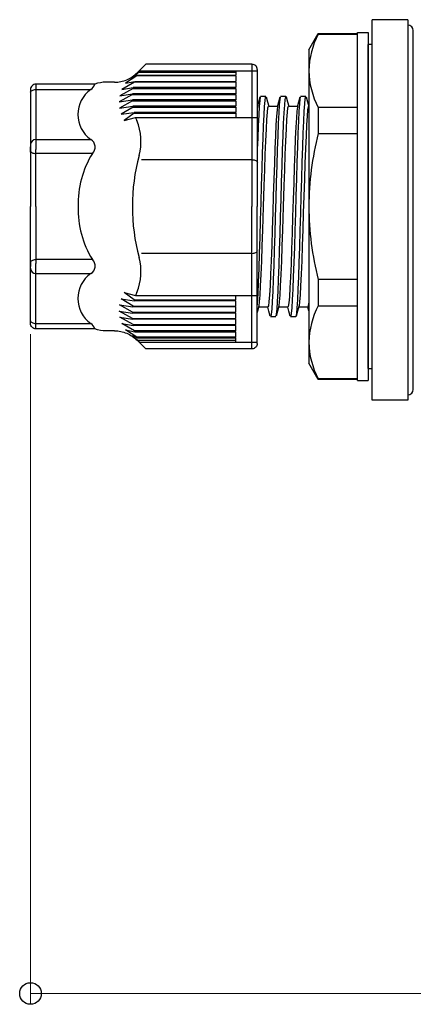
# Model space of a CAD drawing. Units: millimetres. Extents: x 0 to 1682, y 0 to 1188.
# Drawn here: x 773 to 809, y 563 to 654 of the extents above; entities that cross this region are included whole.
import ezdxf

# ---------------------------------------------------------------- set-up
doc = ezdxf.new("R2010")
doc.units = ezdxf.units.MM
doc.layers.add('YKK_13', color=4, linetype='Continuous', lineweight=30)
doc.layers.add('YKK_D', color=6, linetype='Continuous', lineweight=13)

msp = doc.modelspace()

# ---------------------------------------------------------------- linework, layer by layer
at = {"layer": 'YKK_13'}
for p, q in [((805.623, 618.9), (805.623, 654.1)), ((808.944, 654.1), (805.623, 654.1)), ((808.944, 654.1), (808.944, 618.9)), ((799.771, 651.313), (800.637, 652.813)), ((800.637, 652.813), (804.271, 652.813)), ((800.637, 652.813), (800.637, 652.752)), ((800.637, 652.752), (804.271, 652.752)), ((804.271, 620.713), (804.271, 652.913)), ((804.271, 652.913), (805.271, 652.913)), ((805.271, 652.913), (805.271, 620.713)), ((809.447, 653.024), (809.447, 653.097)), ((809.447, 646.109), (809.447, 653.024)), ((805.623, 651.813), (805.271, 651.813)), ((805.271, 621.813), (805.271, 651.813)), ((799.771, 651.313), (799.771, 649.371)), ((805.271, 649.37), (805.271, 651.313)), ((784.672, 649.977), (783.876, 649.181)), ((794.509, 649.977), (784.672, 649.977)), ((794.509, 649.977), (794.51, 636.813)), ((783.842, 648.891), (782.787, 648.214)), ((783.435, 648.789), (783.988, 649.214)), ((783.875, 648.97), (783.435, 648.789)), ((793.004, 648.891), (783.842, 648.891)), ((783.875, 648.97), (793.004, 648.97)), ((793.004, 649.214), (783.988, 649.214)), ((784.069, 649.374), (795.004, 649.374)), ((793.004, 649.374), (793.004, 648.97)), ((793.004, 648.891), (793.004, 648.395)), ((795.004, 649.481), (795.004, 636.813)), ((799.771, 649.371), (799.771, 636.813)), ((779.972, 648.131), (774.505, 648.131)), ((774.507, 648.131), (774.507, 642.097)), ((781.788, 648.316), (781.009, 648.316)), ((783.511, 647.741), (782.28, 647.064)), ((783.642, 648.316), (782.463, 647.639)), ((782.463, 647.639), (783.525, 647.82)), ((782.787, 648.214), (783.665, 648.395)), ((783.511, 647.741), (793.004, 647.741)), ((793.004, 647.82), (783.525, 647.82)), ((793.004, 648.316), (783.642, 648.316)), ((783.665, 648.395), (793.004, 648.395)), ((793.004, 648.316), (793.004, 647.82)), ((793.004, 647.741), (793.004, 647.245)), ((774.005, 647.631), (774.005, 636.813)), ((774.007, 647.381), (774.017, 647.43)), ((774.017, 647.43), (774.045, 647.476)), ((774.045, 647.476), (774.091, 647.52)), ((774.091, 647.52), (774.153, 647.558)), ((774.153, 647.558), (774.229, 647.589)), ((774.229, 647.589), (774.316, 647.612)), ((774.316, 647.612), (774.41, 647.626)), ((774.41, 647.626), (774.507, 647.631)), ((774.507, 647.631), (779.585, 647.631)), ((783.445, 647.171), (782.212, 646.494)), ((782.28, 647.064), (783.45, 647.245)), ((783.445, 647.171), (793.004, 647.171)), ((793.004, 647.245), (783.45, 647.245)), ((793.004, 647.171), (793.004, 646.675)), ((797.155, 647.013), (797.655, 647.013)), ((799.005, 647.013), (799.505, 647.013)), ((782.212, 646.494), (783.435, 646.675)), ((783.435, 646.596), (782.252, 645.919)), ((782.252, 645.919), (783.485, 646.1)), ((783.497, 646.021), (782.404, 645.344)), ((793.004, 646.675), (783.437, 646.675)), ((783.44, 646.596), (793.004, 646.596)), ((793.004, 646.1), (783.485, 646.1)), ((783.497, 646.021), (793.004, 646.021)), ((793.004, 646.596), (793.004, 646.1)), ((793.004, 646.021), (793.004, 645.526)), ((795.004, 646.113), (795.047, 646.113)), ((796.045, 646.113), (796.897, 646.113)), ((797.895, 646.113), (798.747, 646.113)), ((799.71, 646.047), (799.771, 646.047)), ((800.637, 645.989), (800.637, 643.577)), ((804.271, 645.989), (800.637, 645.989)), ((809.447, 643.413), (809.447, 646.109)), ((809.447, 646.109), (809.447, 646.109)), ((782.404, 645.344), (783.596, 645.526)), ((783.617, 645.446), (782.689, 644.769)), ((782.689, 644.769), (783.741, 645.043)), ((793.004, 645.526), (783.596, 645.526)), ((783.617, 645.446), (793.004, 645.446)), ((783.741, 645.043), (795.004, 645.043)), ((793.004, 645.446), (793.004, 645.043)), ((800.637, 643.577), (804.271, 643.577)), ((809.447, 629.583), (809.447, 643.413)), ((809.447, 643.413), (809.447, 643.413)), ((774.507, 643.021), (779.585, 643.021)), ((774.007, 641.972), (774.017, 641.923)), ((774.017, 641.923), (774.045, 641.876)), ((774.045, 641.876), (774.091, 641.833)), ((774.091, 641.833), (774.153, 641.795)), ((774.153, 641.795), (774.229, 641.764)), ((774.229, 641.764), (774.316, 641.741)), ((774.316, 641.741), (774.41, 641.727)), ((774.41, 641.727), (774.507, 641.722)), ((774.507, 636.813), (774.507, 642.097)), ((779.736, 641.722), (774.507, 641.722)), ((793.004, 641.144), (784.271, 641.144)), ((794.511, 641.144), (793.004, 641.144)), ((794.511, 641.144), (794.608, 641.139)), ((794.608, 641.139), (794.701, 641.125)), ((794.701, 641.125), (794.786, 641.102)), ((794.786, 641.102), (794.861, 641.071)), ((794.861, 641.071), (794.923, 641.034)), ((794.923, 641.034), (794.969, 640.991)), ((794.969, 640.991), (794.997, 640.945)), ((794.997, 640.945), (795.007, 640.896)), ((774.005, 625.996), (774.005, 636.813)), ((774.507, 636.813), (774.507, 631.529)), ((794.509, 623.65), (794.51, 636.813)), ((795.004, 624.145), (795.004, 636.813)), ((799.771, 636.813), (799.771, 624.256)), ((793.004, 632.482), (784.271, 632.482)), ((794.511, 632.482), (793.004, 632.482)), ((794.511, 632.482), (794.608, 632.487)), ((794.608, 632.487), (794.701, 632.501)), ((794.701, 632.501), (794.786, 632.524)), ((794.786, 632.524), (794.861, 632.555)), ((794.861, 632.555), (794.923, 632.592)), ((794.923, 632.592), (794.969, 632.635)), ((794.969, 632.635), (794.997, 632.682)), ((794.997, 632.682), (795.007, 632.73)), ((774.007, 631.654), (774.017, 631.703)), ((774.017, 631.703), (774.045, 631.75)), ((774.045, 631.75), (774.091, 631.793)), ((774.091, 631.793), (774.153, 631.831)), ((774.153, 631.831), (774.229, 631.862)), ((774.229, 631.862), (774.316, 631.885)), ((774.316, 631.885), (774.41, 631.9)), ((774.41, 631.9), (774.507, 631.904)), ((779.736, 631.904), (774.507, 631.904)), ((774.507, 625.495), (774.507, 631.529)), ((774.507, 630.605), (779.585, 630.605)), ((804.271, 630.049), (800.637, 630.049)), ((800.637, 630.049), (800.637, 627.638)), ((809.447, 626.887), (809.447, 629.583)), ((809.447, 629.583), (809.447, 629.583)), ((783.617, 628.18), (782.689, 628.857)), ((782.689, 628.857), (783.741, 628.584)), ((783.435, 627.03), (782.252, 627.707)), ((782.252, 627.707), (783.485, 627.526)), ((783.497, 627.605), (782.404, 628.282)), ((782.404, 628.282), (783.596, 628.101)), ((793.004, 628.101), (783.596, 628.101)), ((783.617, 628.18), (793.004, 628.18)), ((783.741, 628.584), (795.004, 628.584)), ((793.004, 628.18), (793.004, 628.584)), ((793.004, 627.605), (793.004, 628.101)), ((783.445, 626.455), (782.212, 627.132)), ((782.212, 627.132), (783.435, 626.951)), ((793.004, 626.951), (783.437, 626.951)), ((783.44, 627.03), (793.004, 627.03)), ((793.004, 627.526), (783.485, 627.526)), ((783.497, 627.605), (793.004, 627.605)), ((793.004, 627.03), (793.004, 627.526)), ((793.004, 626.455), (793.004, 626.951)), ((795.989, 627.513), (795.137, 627.513)), ((797.839, 627.513), (796.987, 627.513)), ((799.69, 627.513), (798.837, 627.513)), ((799.767, 627.158), (799.672, 627.513)), ((800.637, 627.638), (804.271, 627.638)), ((809.447, 619.972), (809.447, 626.887)), ((809.447, 626.887), (809.447, 626.887)), ((774.007, 626.246), (774.017, 626.197)), ((774.017, 626.197), (774.045, 626.15)), ((774.045, 626.15), (774.091, 626.107)), ((774.091, 626.107), (774.153, 626.069)), ((774.153, 626.069), (774.229, 626.038)), ((774.229, 626.038), (774.316, 626.015)), ((774.316, 626.015), (774.41, 626)), ((774.41, 626), (774.507, 625.995)), ((774.507, 625.995), (779.585, 625.995)), ((783.511, 625.885), (782.28, 626.562)), ((782.28, 626.562), (783.45, 626.381)), ((783.642, 625.311), (782.463, 625.988)), ((782.463, 625.988), (783.525, 625.806)), ((783.445, 626.455), (793.004, 626.455)), ((793.004, 626.381), (783.45, 626.381)), ((783.511, 625.885), (793.004, 625.885)), ((793.004, 625.885), (793.004, 626.381)), ((796.73, 626.613), (796.23, 626.613)), ((798.58, 626.613), (798.08, 626.613)), ((779.972, 625.495), (774.505, 625.495)), ((781.788, 625.311), (781.009, 625.311)), ((783.842, 624.736), (782.787, 625.413)), ((782.787, 625.413), (783.665, 625.231)), ((793.004, 625.806), (783.525, 625.806)), ((793.004, 625.311), (783.642, 625.311)), ((783.665, 625.231), (793.004, 625.231)), ((793.004, 625.311), (793.004, 625.806)), ((793.004, 624.736), (793.004, 625.231)), ((783.875, 624.656), (783.435, 624.838)), ((783.435, 624.838), (783.988, 624.412)), ((793.004, 624.736), (783.842, 624.736)), ((783.875, 624.656), (793.004, 624.656)), ((784.672, 623.65), (783.876, 624.446)), ((793.004, 624.412), (783.988, 624.412)), ((784.069, 624.253), (795.004, 624.253)), ((793.004, 624.253), (793.004, 624.656)), ((799.771, 624.256), (799.771, 622.313)), ((805.271, 624.256), (805.271, 622.313)), ((794.509, 623.65), (784.672, 623.65)), ((800.637, 620.813), (799.771, 622.313)), ((805.271, 621.813), (805.623, 621.813)), ((804.271, 620.874), (800.637, 620.874)), ((800.637, 620.874), (800.637, 620.813)), ((804.271, 620.813), (800.637, 620.813)), ((804.271, 620.713), (805.271, 620.713)), ((809.447, 619.899), (809.447, 619.972)), ((808.944, 618.9), (805.623, 618.9))]:
    msp.add_line(p, q, dxfattribs=at)
for points in [[(795.004, 627.542), (795.027, 627.859), (795.073, 628.739), (795.12, 629.819), (795.166, 631.073), (795.213, 632.471), (795.259, 633.976), (795.306, 635.551), (795.352, 637.158), (795.399, 638.757), (795.445, 640.307), (795.492, 641.77), (795.538, 643.11), (795.585, 644.293), (795.631, 645.29), (795.678, 646.077), (795.724, 646.633), (795.771, 646.944), (795.805, 646.988)], [(795.273, 646.948), (795.271, 646.944), (795.224, 646.633), (795.178, 646.077), (795.131, 645.29), (795.085, 644.293), (795.038, 643.11), (795.004, 642.132)], [(795.028, 646.043), (795.151, 646.499), (795.273, 646.955)], [(795.305, 647.013), (795.555, 647.013), (795.805, 647.013)], [(795.834, 646.964), (795.956, 646.508), (796.062, 646.113)], [(797.122, 646.934), (797.083, 646.716), (797.037, 646.208), (796.991, 645.467), (796.944, 644.51), (796.898, 643.362), (796.851, 642.051), (796.805, 640.61), (796.758, 639.074), (796.712, 637.483), (796.665, 635.874), (796.619, 634.289), (796.572, 632.767), (796.526, 631.345), (796.479, 630.059), (796.433, 628.941), (796.386, 628.019), (796.34, 627.316), (796.293, 626.849), (796.247, 626.63), (796.23, 626.643)], [(796.761, 626.699), (796.793, 626.849), (796.84, 627.316), (796.886, 628.02), (796.933, 628.941), (796.979, 630.059), (797.026, 631.345), (797.072, 632.767), (797.119, 634.289), (797.165, 635.874), (797.212, 637.483), (797.258, 639.074), (797.305, 640.61), (797.351, 642.051), (797.398, 643.362), (797.444, 644.51), (797.491, 645.467), (797.537, 646.208), (797.583, 646.716), (797.63, 646.977), (797.676, 646.985), (797.687, 646.93)], [(796.877, 646.04), (797, 646.496), (797.122, 646.952)], [(797.687, 646.952), (797.809, 646.496), (797.912, 646.113)], [(798.973, 646.927), (798.943, 646.788), (798.896, 646.33), (798.85, 645.634), (798.803, 644.719), (798.757, 643.608), (798.711, 642.327), (798.664, 640.91), (798.618, 639.39), (798.571, 637.806), (798.525, 636.198), (798.478, 634.605), (798.432, 633.067), (798.385, 631.622), (798.339, 630.306), (798.292, 629.152), (798.246, 628.189), (798.199, 627.44), (798.153, 626.924), (798.106, 626.654), (798.08, 626.644)], [(798.58, 626.644), (798.606, 626.654), (798.653, 626.924), (798.699, 627.44), (798.746, 628.189), (798.792, 629.152), (798.839, 630.306), (798.885, 631.622), (798.932, 633.067), (798.978, 634.605), (799.025, 636.198), (799.071, 637.806), (799.118, 639.39), (799.164, 640.91), (799.211, 642.327), (799.257, 643.608), (799.303, 644.719), (799.35, 645.634), (799.396, 646.33), (799.443, 646.788), (799.489, 646.999), (799.505, 646.985)], [(798.728, 646.044), (798.851, 646.5), (798.973, 646.956)], [(799.536, 646.955), (799.659, 646.499), (799.771, 646.079)], [(795.03, 646.024), (795.004, 645.896)], [(795.155, 627.6), (795.165, 627.62), (795.215, 627.993), (795.264, 628.604), (795.314, 629.468), (795.363, 630.514), (795.414, 631.771), (795.463, 633.135), (795.513, 634.644), (795.548, 635.713), (795.583, 636.813), (795.613, 637.764), (795.643, 638.714), (795.692, 640.195), (795.743, 641.622), (795.792, 642.873), (795.842, 643.987), (795.891, 644.868), (795.941, 645.542), (795.99, 645.953), (796.041, 646.112), (796.045, 646.103)], [(796.879, 646.043), (796.831, 645.747), (796.781, 645.176), (796.732, 644.387), (796.682, 643.357), (796.633, 642.172), (796.583, 640.799), (796.534, 639.352), (796.483, 637.791), (796.434, 636.246), (796.384, 634.673), (796.335, 633.204), (796.284, 631.797), (796.235, 630.569), (796.185, 629.486), (796.136, 628.639), (796.085, 628.003), (796.036, 627.631), (795.989, 627.522)], [(797.005, 627.598), (797.015, 627.62), (797.065, 627.993), (797.114, 628.604), (797.164, 629.468), (797.213, 630.514), (797.264, 631.771), (797.313, 633.135), (797.363, 634.644), (797.398, 635.713), (797.433, 636.813), (797.463, 637.764), (797.493, 638.714), (797.542, 640.195), (797.593, 641.622), (797.642, 642.873), (797.692, 643.987), (797.741, 644.868), (797.791, 645.542), (797.84, 645.953), (797.891, 646.112), (797.895, 646.103)], [(798.73, 646.029), (798.72, 646.007), (798.669, 645.633), (798.62, 645.023), (798.57, 644.158), (798.521, 643.112), (798.471, 641.855), (798.422, 640.491), (798.371, 638.982), (798.323, 637.455), (798.272, 635.865), (798.223, 634.346), (798.173, 632.855), (798.124, 631.516), (798.073, 630.291), (798.024, 629.283), (797.974, 628.464), (797.925, 627.901), (797.874, 627.578), (797.839, 627.539)], [(799.771, 646.076), (799.741, 646.112), (799.711, 646.051), (799.662, 645.745), (799.611, 645.173), (799.563, 644.383), (799.512, 643.352), (799.463, 642.167), (799.413, 640.793), (799.364, 639.347), (799.313, 637.785), (799.265, 636.24), (799.214, 634.668), (799.165, 633.199), (799.115, 631.792), (799.066, 630.565), (799.015, 629.483), (798.966, 628.636), (798.916, 628.001), (798.867, 627.63), (798.852, 627.597)], [(799.69, 627.523), (799.728, 627.592), (799.771, 627.872)], [(795.157, 627.586), (795.034, 627.13), (795.004, 627.019)], [(796.2, 626.666), (796.077, 627.122), (795.972, 627.513)], [(797.006, 627.583), (796.884, 627.128), (796.761, 626.672)], [(798.051, 626.661), (797.928, 627.117), (797.822, 627.513)], [(798.854, 627.575), (798.731, 627.119), (798.609, 626.663)]]:
    msp.add_lwpolyline(points, dxfattribs=at)
for centre, radius, start, end in [((808.944, 653.097), 0.503, 0, 90), ((807.46, 649.204), 7.69, 152.51774, 178.75542), ((788.829, 646.835), 5.394, 156.69174, 157.60569), ((788.829, 646.835), 5.394, 151.93349, 153.83482), ((807.452, 649.536), 7.683, 181.23046, 207.49592), ((778.839, 648.608), 1.229, 307.34023, 337.15394), ((788.829, 646.835), 5.394, 169.48239, 170.33784), ((788.829, 646.835), 5.394, 163.19545, 164.07324), ((781.21, 645.326), 2.82, 125.19657, 234.80346), ((788.829, 646.835), 5.394, 175.64319, 176.43465), ((788.829, 646.835), 5.394, 181.70101, 182.5438), ((788.829, 646.835), 5.394, 187.83114, 188.68217), ((788.829, 646.835), 5.394, 194.05327, 194.92316), ((788.829, 646.835), 5.394, 199.41097, 202.62266), ((779.234, 642.837), 5, 344.88148, 22.62266), ((828.118, 636.621), 28.347, 165.7955, 179.61182), ((774.507, 642.521), 0.5, 90, 180), ((779.163, 642.314), 0.824, 314.07808, 59.21187), ((787.38, 637.026), 8.971, 148.43439, 181.35883), ((801.532, 636.813), 18.097, 164.88148, 180), ((787.38, 636.6), 8.971, 178.64117, 211.56561), ((801.532, 636.813), 18.097, 180, 195.11852), ((828.1, 637.003), 28.329, 180.38357, 194.20886), ((779.163, 631.313), 0.824, 300.78813, 45.92192), ((779.234, 630.789), 5, 337.37734, 15.11852), ((774.507, 631.105), 0.5, 180, 270), ((781.21, 628.3), 2.82, 125.19654, 234.80343), ((788.829, 626.791), 5.394, 157.37734, 160.58903), ((788.829, 626.791), 5.394, 165.07684, 165.94673), ((788.829, 626.791), 5.394, 177.4562, 178.29899), ((788.829, 626.791), 5.394, 171.31783, 172.16886), ((807.46, 624.089), 7.69, 152.51772, 178.75543), ((778.839, 625.018), 1.229, 22.84606, 52.65977), ((788.829, 626.791), 5.394, 183.56535, 184.35681), ((788.829, 626.791), 5.394, 189.66216, 190.51761), ((788.829, 626.791), 5.394, 195.92676, 196.80455), ((788.829, 626.791), 5.394, 202.39431, 203.30826), ((788.829, 626.791), 5.394, 206.16518, 208.06651), ((807.452, 624.421), 7.683, 181.23047, 207.4959), ((808.944, 619.899), 0.503, 270, 0)]:
    msp.add_arc(centre, radius, start, end, dxfattribs=at)
for points, knots in [([(795.004, 649.481), (795.004, 649.612), (794.951, 649.74), (794.768, 649.923), (794.64, 649.977), (794.509, 649.977)], [0, 0, 0, 0, 0.5, 0.5, 1, 1, 1, 1]), ([(781.788, 648.316), (781.983, 648.316), (782.174, 648.335), (782.552, 648.41), (782.739, 648.466), (783.096, 648.614), (783.266, 648.705), (783.587, 648.919), (783.738, 649.043), (783.876, 649.181)], [0, 0, 0, 0, 0.25, 0.25, 0.5, 0.5, 0.75, 0.75, 1, 1, 1, 1]), ([(774.505, 648.131), (774.373, 648.131), (774.244, 648.077), (774.059, 647.892), (774.005, 647.763), (774.005, 647.631)], [0, 0, 0, 0, 0.5, 0.5, 1, 1, 1, 1]), ([(774.007, 641.847), (774.007, 641.877), (774.007, 641.937), (774.007, 642.018), (774.007, 642.092), (774.007, 642.157), (774.007, 642.227), (774.007, 642.292), (774.007, 642.338), (774.007, 642.344), (774.007, 642.347)], [0, 0, 0, 0, 0.101234, 0.200758, 0.299678, 0.39912, 0.500192, 0.667333, 0.832199, 1, 1, 1, 1]), ([(774.007, 631.779), (774.007, 631.749), (774.007, 631.69), (774.007, 631.608), (774.007, 631.535), (774.007, 631.469), (774.007, 631.399), (774.007, 631.335), (774.007, 631.288), (774.007, 631.282), (774.007, 631.279)], [0, 0, 0, 0, 0.101234, 0.200758, 0.299678, 0.39912, 0.500192, 0.667333, 0.832199, 1, 1, 1, 1]), ([(774.505, 625.495), (774.373, 625.495), (774.244, 625.55), (774.059, 625.734), (774.005, 625.863), (774.005, 625.996)], [0, 0, 0, 0, 0.5, 0.5, 1, 1, 1, 1]), ([(781.788, 625.311), (781.983, 625.311), (782.174, 625.292), (782.552, 625.217), (782.739, 625.16), (783.096, 625.012), (783.266, 624.921), (783.587, 624.708), (783.738, 624.583), (783.876, 624.446)], [0, 0, 0, 0, 0.25, 0.25, 0.5, 0.5, 0.75, 0.75, 1, 1, 1, 1]), ([(795.004, 624.145), (795.004, 624.014), (794.951, 623.886), (794.768, 623.704), (794.64, 623.65), (794.509, 623.65)], [0, 0, 0, 0, 0.5, 0.5, 1, 1, 1, 1])]:
    msp.add_open_spline(points, degree=3, knots=knots, dxfattribs=at)
for points in [[(781.009, 648.316), (780.653, 648.316), (780.305, 648.254), (779.972, 648.131)], [(781.009, 625.311), (780.653, 625.311), (780.305, 625.373), (779.972, 625.495)]]:
    msp.add_open_spline(points, degree=3, dxfattribs=at)
at = {"layer": 'YKK_D'}
for p, q in [((774.005, 624.996), (774.005, 563)), ((774.005, 564), (950.004, 564))]:
    msp.add_line(p, q, dxfattribs=at)
at = {"layer": 'YKK_D', "linetype": 'ByBlock', "lineweight": -2}
msp.add_circle((774.005, 564), 1, dxfattribs=at)

doc.saveas('drawing.dxf')
